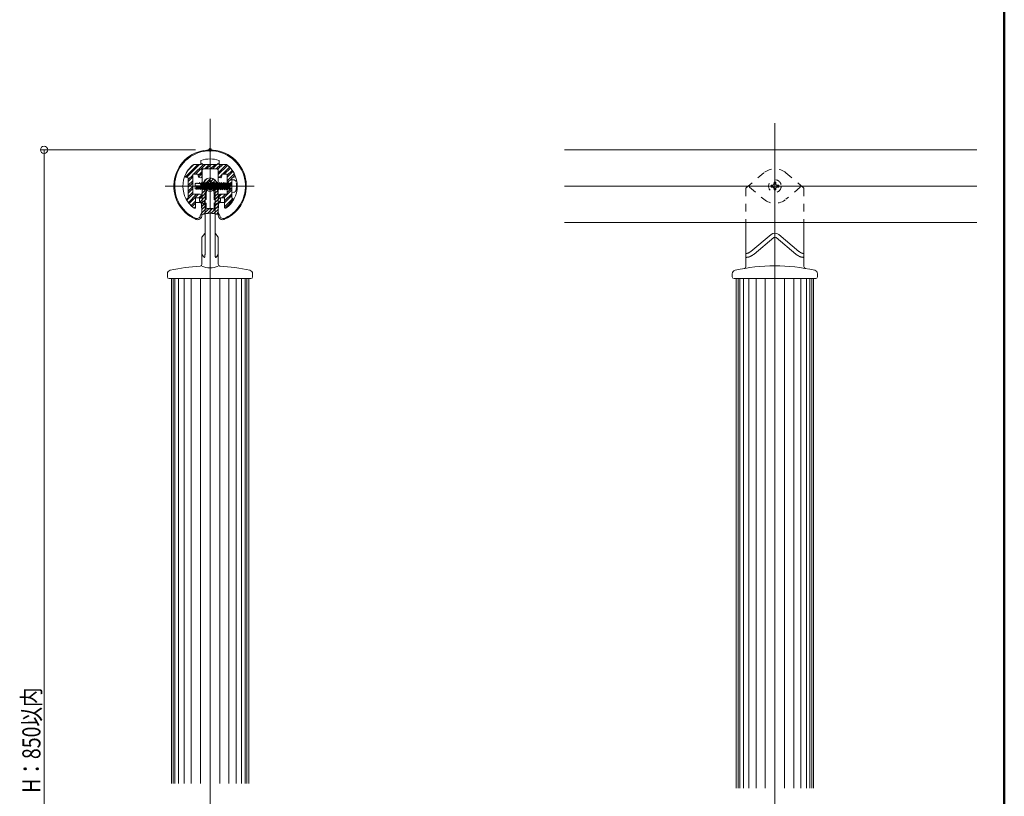
# Model space of a CAD drawing. Units: millimetres. Extents: x -1004 to 1012, y -692 to 693.
# Drawn here: x -612 to -69, y -235 to 193 of the extents above; entities that cross this region are included whole.
import ezdxf

# ---------------------------------------------------------------- set-up
doc = ezdxf.new("R2010")
doc.units = ezdxf.units.MM
doc.header["$LTSCALE"] = 5
doc.linetypes.add('JWW_DASHED1', pattern=[1.693333, 0.846667, -0.846667])
for name, color, linetype in [('1', 7, 'Continuous'), ('2', 7, 'Continuous'), ('A', 7, 'Continuous'), ('center', 7, 'Continuous'), ('CSLAYER1', 7, 'Continuous'), ('CYA_M', 7, 'Continuous'), ('CYA_SS', 7, 'Continuous'), ('PARTS5', 7, 'Continuous'), ('sunpou', 7, 'Continuous'), ('zumenwaku', 7, 'Continuous'), ('ﾌﾞﾗｹｯﾄ', 7, 'Continuous')]:
    doc.layers.add(name, color=color, linetype=linetype)
doc.styles.add('ＭＳ ゴシック', font='txt', dxfattribs={"height": 1})

# ---------------------------------------------------------------- blocks, each defined once
blk = doc.blocks.new('_ORIGIN_0-6_')
at = {"color": 1, "linetype": 'Continuous', "lineweight": 5}
blk.add_line((0, 0), (-1, 0), dxfattribs=at)
blk.add_circle((0, 0), 0.5, dxfattribs=at)

msp = doc.modelspace()

# ---------------------------------------------------------------- linework, layer by layer
at = {"color": 1, "linetype": 'Continuous', "lineweight": 9}
msp.add_line((-515.28, 121.27), (-600.85, 121.27), dxfattribs=at)
at = {"color": 1, "linetype": 'Continuous', "lineweight": 5}
msp.add_line((-598.85, 117.27), (-598.85, -534.73), dxfattribs=at)
at = {"layer": '1', "color": 3, "linetype": 'Continuous', "lineweight": 5}
for p, q in [((-311.82, 121.27), (-84.38, 121.27)), ((-511.68, 91.77), (-511.68, 110.17)), ((-507.28, 110.77), (-511.2, 110.67)), ((-507.28, 110.77), (-503.37, 110.67)), ((-502.88, 91.77), (-502.88, 110.17)), ((-502.88, 102.27), (-511.68, 102.27)), ((-511.68, 100.77), (-502.88, 100.77)), ((-510.03, 100.1), (-510.03, 64.07)), ((-504.53, 100.1), (-504.53, 64.07)), ((-311.82, 81.27), (-84.38, 81.27)), ((-211.72, 81.27), (-211.72, 56.83)), ((-179.72, 81.27), (-179.72, 56.83)), ((-511.78, 72.74), (-511.78, 58.12)), ((-511.58, 73.34), (-510.24, 75.11)), ((-504.33, 75.11), (-502.99, 73.34)), ((-502.78, 72.74), (-502.78, 58.12)), ((-208.97, 65.26), (-197.84, 74.6)), ((-207.22, 63.73), (-196.36, 72.84)), ((-184.22, 63.73), (-195.08, 72.84)), ((-182.47, 65.26), (-193.6, 74.6)), ((-209.07, 65.19), (-209.12, 65.15)), ((-209.02, 65.23), (-209.07, 65.19)), ((-208.97, 65.26), (-209.02, 65.23)), ((-182.47, 65.26), (-182.42, 65.23)), ((-182.42, 65.23), (-182.37, 65.19)), ((-182.37, 65.19), (-182.32, 65.15)), ((-511.72, 63.62), (-511.78, 63.73)), ((-511.66, 63.51), (-511.72, 63.62)), ((-511.6, 63.4), (-511.66, 63.51)), ((-511.53, 63.29), (-511.6, 63.4)), ((-511.47, 63.19), (-511.53, 63.29)), ((-511.41, 63.08), (-511.47, 63.19)), ((-511.35, 62.98), (-511.41, 63.08)), ((-511.29, 62.88), (-511.35, 62.98)), ((-511.23, 62.78), (-511.29, 62.88)), ((-511.17, 62.69), (-511.23, 62.78)), ((-511.11, 62.6), (-511.17, 62.69)), ((-511.06, 62.52), (-511.11, 62.6)), ((-511, 62.43), (-511.06, 62.52)), ((-510.95, 62.36), (-511, 62.43)), ((-510.89, 62.29), (-510.95, 62.36)), ((-510.84, 62.22), (-510.89, 62.29)), ((-510.79, 62.16), (-510.84, 62.22)), ((-510.74, 62.11), (-510.79, 62.16)), ((-510.69, 62.06), (-510.74, 62.11)), ((-510.65, 62.02), (-510.69, 62.06)), ((-510.6, 61.99), (-510.65, 62.02)), ((-510.56, 61.97), (-510.6, 61.99)), ((-510.52, 61.95), (-510.56, 61.97)), ((-510.48, 61.94), (-510.52, 61.95)), ((-510.45, 61.94), (-510.48, 61.94)), ((-510.41, 61.95), (-510.45, 61.94)), ((-510.38, 61.97), (-510.41, 61.95)), ((-510.35, 62), (-510.38, 61.97)), ((-510.32, 62.04), (-510.35, 62)), ((-510.29, 62.08), (-510.32, 62.04)), ((-510.27, 62.13), (-510.29, 62.08)), ((-510.25, 62.19), (-510.27, 62.13)), ((-510.23, 62.26), (-510.25, 62.19)), ((-510.21, 62.33), (-510.23, 62.26)), ((-510.19, 62.41), (-510.21, 62.33)), ((-510.17, 62.5), (-510.19, 62.41)), ((-510.16, 62.59), (-510.17, 62.5)), ((-510.14, 62.68), (-510.16, 62.59)), ((-510.13, 62.78), (-510.14, 62.68)), ((-510.12, 62.89), (-510.13, 62.78)), ((-510.11, 62.99), (-510.12, 62.89)), ((-510.1, 63.11), (-510.11, 62.99)), ((-510.09, 63.22), (-510.1, 63.11)), ((-510.08, 63.34), (-510.09, 63.22)), ((-510.07, 63.46), (-510.08, 63.34)), ((-510.06, 63.58), (-510.07, 63.46)), ((-510.05, 63.82), (-510.06, 63.7)), ((-510.06, 63.7), (-510.06, 63.58)), ((-510.04, 63.95), (-510.05, 63.82)), ((-510.03, 64.07), (-510.04, 63.95)), ((-504.53, 64.07), (-504.53, 63.95)), ((-504.53, 63.95), (-504.52, 63.82)), ((-504.52, 63.82), (-504.51, 63.7)), ((-504.51, 63.7), (-504.5, 63.58)), ((-504.5, 63.58), (-504.5, 63.46)), ((-504.5, 63.46), (-504.49, 63.34)), ((-504.49, 63.34), (-504.48, 63.22)), ((-504.48, 63.22), (-504.47, 63.11)), ((-504.47, 63.11), (-504.46, 62.99)), ((-504.46, 62.99), (-504.45, 62.89)), ((-504.45, 62.89), (-504.44, 62.78)), ((-504.44, 62.78), (-504.42, 62.68)), ((-504.42, 62.68), (-504.41, 62.59)), ((-504.41, 62.59), (-504.39, 62.5)), ((-504.39, 62.5), (-504.38, 62.41)), ((-504.38, 62.41), (-504.36, 62.33)), ((-504.36, 62.33), (-504.34, 62.26)), ((-504.34, 62.26), (-504.32, 62.19)), ((-504.32, 62.19), (-504.3, 62.13)), ((-504.3, 62.13), (-504.27, 62.08)), ((-504.27, 62.08), (-504.25, 62.04)), ((-504.25, 62.04), (-504.22, 62)), ((-504.22, 62), (-504.19, 61.97)), ((-504.19, 61.97), (-504.16, 61.95)), ((-504.16, 61.95), (-504.12, 61.94)), ((-504.12, 61.94), (-504.09, 61.94)), ((-504.09, 61.94), (-504.05, 61.95)), ((-504.05, 61.95), (-504.01, 61.97)), ((-504.01, 61.97), (-503.96, 61.99)), ((-503.96, 61.99), (-503.92, 62.02)), ((-503.92, 62.02), (-503.87, 62.06)), ((-503.87, 62.06), (-503.83, 62.11)), ((-503.83, 62.11), (-503.78, 62.16)), ((-503.78, 62.16), (-503.73, 62.22)), ((-503.73, 62.22), (-503.67, 62.29)), ((-503.67, 62.29), (-503.62, 62.36)), ((-503.62, 62.36), (-503.57, 62.43)), ((-503.57, 62.43), (-503.51, 62.52)), ((-503.51, 62.52), (-503.45, 62.6)), ((-503.45, 62.6), (-503.4, 62.69)), ((-503.4, 62.69), (-503.34, 62.78)), ((-503.34, 62.78), (-503.28, 62.88)), ((-503.28, 62.88), (-503.22, 62.98)), ((-503.22, 62.98), (-503.16, 63.08)), ((-503.16, 63.08), (-503.1, 63.19)), ((-503.1, 63.19), (-503.03, 63.29)), ((-503.03, 63.29), (-502.97, 63.4)), ((-502.97, 63.4), (-502.91, 63.51)), ((-502.91, 63.51), (-502.85, 63.62)), ((-502.85, 63.62), (-502.78, 63.73)), ((-502.78, 63.73), (-502.78, 63.73)), ((-211.66, 64.08), (-211.72, 64.07)), ((-211.72, 64.07), (-211.72, 64.07)), ((-211.62, 61.95), (-211.72, 61.95)), ((-211.6, 64.09), (-211.66, 64.08)), ((-211.52, 61.95), (-211.62, 61.95)), ((-211.54, 64.09), (-211.6, 64.09)), ((-211.48, 64.1), (-211.54, 64.09)), ((-211.43, 61.96), (-211.52, 61.95)), ((-211.42, 64.11), (-211.48, 64.1)), ((-211.33, 61.96), (-211.43, 61.96)), ((-211.36, 64.11), (-211.42, 64.11)), ((-211.29, 64.12), (-211.36, 64.11)), ((-211.23, 61.97), (-211.33, 61.96)), ((-211.23, 64.13), (-211.29, 64.12)), ((-211.17, 64.14), (-211.23, 64.13)), ((-211.13, 61.98), (-211.23, 61.97)), ((-211.11, 64.15), (-211.17, 64.14)), ((-211.03, 61.98), (-211.13, 61.98)), ((-211.05, 64.16), (-211.11, 64.15)), ((-211, 64.17), (-211.05, 64.16)), ((-210.94, 61.99), (-211.03, 61.98)), ((-210.94, 64.18), (-211, 64.17)), ((-210.88, 64.2), (-210.94, 64.18)), ((-210.84, 62), (-210.94, 61.99)), ((-210.82, 64.21), (-210.88, 64.2)), ((-210.75, 62.02), (-210.84, 62)), ((-210.76, 64.23), (-210.82, 64.21)), ((-210.7, 64.24), (-210.76, 64.23)), ((-210.65, 62.03), (-210.75, 62.02)), ((-210.65, 64.26), (-210.7, 64.24)), ((-210.59, 64.28), (-210.65, 64.26)), ((-210.55, 62.05), (-210.65, 62.03)), ((-210.53, 64.3), (-210.59, 64.28)), ((-210.46, 62.07), (-210.55, 62.05)), ((-210.48, 64.32), (-210.53, 64.3)), ((-210.42, 64.35), (-210.48, 64.32)), ((-210.37, 62.09), (-210.46, 62.07)), ((-210.37, 64.37), (-210.42, 64.35)), ((-210.31, 64.39), (-210.37, 64.37)), ((-210.27, 62.11), (-210.37, 62.09)), ((-210.26, 64.42), (-210.31, 64.39)), ((-210.18, 62.14), (-210.27, 62.11)), ((-210.2, 64.45), (-210.26, 64.42)), ((-210.15, 64.47), (-210.2, 64.45)), ((-210.09, 62.17), (-210.18, 62.14)), ((-210.1, 64.5), (-210.15, 64.47)), ((-210.04, 64.53), (-210.1, 64.5)), ((-210, 62.2), (-210.09, 62.17)), ((-209.99, 64.56), (-210.04, 64.53)), ((-209.9, 62.23), (-210, 62.2)), ((-209.94, 64.59), (-209.99, 64.56)), ((-209.89, 64.62), (-209.94, 64.59)), ((-209.81, 62.26), (-209.9, 62.23)), ((-209.83, 64.65), (-209.89, 64.62)), ((-209.78, 64.69), (-209.83, 64.65)), ((-209.72, 62.29), (-209.81, 62.26)), ((-209.73, 64.72), (-209.78, 64.69)), ((-209.68, 64.75), (-209.73, 64.72)), ((-209.63, 62.33), (-209.72, 62.29)), ((-209.63, 64.79), (-209.68, 64.75)), ((-209.58, 64.82), (-209.63, 64.79)), ((-209.54, 62.36), (-209.63, 62.33)), ((-209.53, 64.86), (-209.58, 64.82)), ((-209.45, 62.4), (-209.54, 62.36)), ((-209.48, 64.89), (-209.53, 64.86)), ((-209.42, 64.93), (-209.48, 64.89)), ((-209.37, 62.44), (-209.45, 62.4)), ((-209.37, 64.97), (-209.42, 64.93)), ((-209.32, 65), (-209.37, 64.97)), ((-209.28, 62.48), (-209.37, 62.44)), ((-209.27, 65.04), (-209.32, 65)), ((-209.19, 62.52), (-209.28, 62.48)), ((-209.22, 65.08), (-209.27, 65.04)), ((-209.17, 65.11), (-209.22, 65.08)), ((-209.1, 62.57), (-209.19, 62.52)), ((-209.12, 65.15), (-209.17, 65.11)), ((-209.01, 62.61), (-209.1, 62.57)), ((-208.93, 62.66), (-209.01, 62.61)), ((-208.84, 62.71), (-208.93, 62.66)), ((-208.75, 62.75), (-208.84, 62.71)), ((-208.67, 62.8), (-208.75, 62.75)), ((-208.58, 62.85), (-208.67, 62.8)), ((-208.49, 62.9), (-208.58, 62.85)), ((-208.41, 62.95), (-208.49, 62.9)), ((-208.32, 63.01), (-208.41, 62.95)), ((-208.24, 63.06), (-208.32, 63.01)), ((-208.15, 63.11), (-208.24, 63.06)), ((-208.07, 63.17), (-208.15, 63.11)), ((-207.98, 63.22), (-208.07, 63.17)), ((-207.9, 63.28), (-207.98, 63.22)), ((-207.81, 63.33), (-207.9, 63.28)), ((-207.73, 63.39), (-207.81, 63.33)), ((-207.64, 63.45), (-207.73, 63.39)), ((-207.56, 63.5), (-207.64, 63.45)), ((-207.47, 63.56), (-207.56, 63.5)), ((-207.39, 63.62), (-207.47, 63.56)), ((-207.31, 63.67), (-207.39, 63.62)), ((-207.22, 63.73), (-207.31, 63.67)), ((-184.22, 63.73), (-184.14, 63.67)), ((-184.14, 63.67), (-184.05, 63.62)), ((-184.05, 63.62), (-183.97, 63.56)), ((-183.97, 63.56), (-183.88, 63.5)), ((-183.88, 63.5), (-183.8, 63.45)), ((-183.8, 63.45), (-183.72, 63.39)), ((-183.72, 63.39), (-183.63, 63.33)), ((-183.63, 63.33), (-183.55, 63.28)), ((-183.55, 63.28), (-183.46, 63.22)), ((-183.46, 63.22), (-183.38, 63.17)), ((-183.38, 63.17), (-183.29, 63.11)), ((-183.29, 63.11), (-183.21, 63.06)), ((-183.21, 63.06), (-183.12, 63.01)), ((-183.12, 63.01), (-183.04, 62.95)), ((-183.04, 62.95), (-182.95, 62.9)), ((-182.95, 62.9), (-182.86, 62.85)), ((-182.86, 62.85), (-182.78, 62.8)), ((-182.78, 62.8), (-182.69, 62.75)), ((-182.69, 62.75), (-182.61, 62.71)), ((-182.61, 62.71), (-182.52, 62.66)), ((-182.52, 62.66), (-182.43, 62.61)), ((-182.43, 62.61), (-182.34, 62.57)), ((-182.34, 62.57), (-182.26, 62.52)), ((-182.32, 65.15), (-182.27, 65.11)), ((-182.27, 65.11), (-182.22, 65.08)), ((-182.26, 62.52), (-182.17, 62.48)), ((-182.22, 65.08), (-182.17, 65.04)), ((-182.17, 65.04), (-182.12, 65)), ((-182.17, 62.48), (-182.08, 62.44)), ((-182.12, 65), (-182.07, 64.97)), ((-182.08, 62.44), (-181.99, 62.4)), ((-182.07, 64.97), (-182.02, 64.93)), ((-182.02, 64.93), (-181.97, 64.89)), ((-181.99, 62.4), (-181.9, 62.36)), ((-181.97, 64.89), (-181.92, 64.86)), ((-181.92, 64.86), (-181.87, 64.82)), ((-181.9, 62.36), (-181.81, 62.33)), ((-181.87, 64.82), (-181.82, 64.79)), ((-181.82, 64.79), (-181.76, 64.75)), ((-181.81, 62.33), (-181.72, 62.29)), ((-181.76, 64.75), (-181.71, 64.72)), ((-181.72, 62.29), (-181.63, 62.26)), ((-181.71, 64.72), (-181.66, 64.69)), ((-181.66, 64.69), (-181.61, 64.65)), ((-181.63, 62.26), (-181.54, 62.23)), ((-181.61, 64.65), (-181.56, 64.62)), ((-181.56, 64.62), (-181.5, 64.59)), ((-181.54, 62.23), (-181.45, 62.2)), ((-181.5, 64.59), (-181.45, 64.56)), ((-181.45, 64.56), (-181.4, 64.53)), ((-181.45, 62.2), (-181.36, 62.17)), ((-181.4, 64.53), (-181.35, 64.5)), ((-181.36, 62.17), (-181.26, 62.14)), ((-181.35, 64.5), (-181.29, 64.47)), ((-181.29, 64.47), (-181.24, 64.45)), ((-181.26, 62.14), (-181.17, 62.11)), ((-181.24, 64.45), (-181.19, 64.42)), ((-181.19, 64.42), (-181.13, 64.39)), ((-181.17, 62.11), (-181.08, 62.09)), ((-181.13, 64.39), (-181.08, 64.37)), ((-181.08, 64.37), (-181.02, 64.35)), ((-181.08, 62.09), (-180.98, 62.07)), ((-181.02, 64.35), (-180.97, 64.32)), ((-180.98, 62.07), (-180.89, 62.05)), ((-180.97, 64.32), (-180.91, 64.3)), ((-180.91, 64.3), (-180.85, 64.28)), ((-180.89, 62.05), (-180.79, 62.03)), ((-180.85, 64.28), (-180.8, 64.26)), ((-180.8, 64.26), (-180.74, 64.24)), ((-180.79, 62.03), (-180.7, 62.02)), ((-180.74, 64.24), (-180.68, 64.23)), ((-180.7, 62.02), (-180.6, 62)), ((-180.68, 64.23), (-180.62, 64.21)), ((-180.62, 64.21), (-180.57, 64.2)), ((-180.6, 62), (-180.51, 61.99)), ((-180.57, 64.2), (-180.51, 64.18)), ((-180.51, 64.18), (-180.45, 64.17)), ((-180.51, 61.99), (-180.41, 61.98)), ((-180.45, 64.17), (-180.39, 64.16)), ((-180.41, 61.98), (-180.31, 61.98)), ((-180.39, 64.16), (-180.33, 64.15)), ((-180.33, 64.15), (-180.27, 64.14)), ((-180.31, 61.98), (-180.21, 61.97)), ((-180.27, 64.14), (-180.21, 64.13)), ((-180.21, 64.13), (-180.15, 64.12)), ((-180.21, 61.97), (-180.12, 61.96)), ((-180.15, 64.12), (-180.09, 64.11)), ((-180.12, 61.96), (-180.02, 61.96)), ((-180.09, 64.11), (-180.03, 64.11)), ((-180.03, 64.11), (-179.97, 64.1)), ((-180.02, 61.96), (-179.92, 61.95)), ((-179.97, 64.1), (-179.91, 64.09)), ((-179.92, 61.95), (-179.82, 61.95)), ((-179.91, 64.09), (-179.84, 64.09)), ((-179.84, 64.09), (-179.78, 64.08)), ((-179.82, 61.95), (-179.72, 61.95)), ((-179.78, 64.08), (-179.72, 64.07)), ((-530.78, 51.27), (-530.78, 52.89)), ((-529.78, 50.27), (-484.78, 50.27)), ((-528.63, 50.27), (-528.63, -228.42)), ((-485.93, 50.27), (-485.93, -228.42)), ((-483.78, 51.27), (-483.78, 52.89)), ((-219.22, 51.27), (-219.22, 52.89)), ((-219.22, 51.27), (-219.22, 52.89)), ((-218.22, 50.27), (-173.22, 50.27)), ((-217.07, 50.27), (-217.07, -230.92)), ((-174.37, 50.27), (-174.37, -230.92)), ((-172.22, 51.27), (-172.22, 52.89)), ((-172.22, 51.27), (-172.22, 52.89))]:
    msp.add_line(p, q, dxfattribs=at)
at = {"layer": '1', "color": 4, "linetype": 'Continuous', "lineweight": 5}
for p, q in [((-512.65, 84.82), (-511.78, 86.84)), ((-501.92, 84.82), (-502.78, 86.84))]:
    msp.add_line(p, q, dxfattribs=at)
for centre, radius, start, end in [((-507.28, 101.27), 19.5, 295.2423, 245.4332), ((-514.58, 85.36), 2, 240.4933, 344.5605), ((-499.99, 85.36), 2, 195.4395, 299.5067)]:
    msp.add_arc(centre, radius, start, end, dxfattribs=at)
at = {"layer": '1', "color": 3, "linetype": 'Continuous', "lineweight": 5}
for centre, radius, start, end in [((-511.18, 110.17), 0.5, 91.5329, 180), ((-503.38, 110.17), 0.5, 360, 88.5248), ((-507.28, 101.5), 3.09, 207.0514, 332.9486), ((-511.53, 90.27), 1.5, 0, 90), ((-503.03, 90.27), 1.5, 90, 180), ((-510.78, 72.74), 1, 142.7336, 180), ((-511.03, 75.71), 1, 322.7336, 0), ((-503.53, 75.71), 1, 180, 217.2664), ((-503.78, 72.74), 1, 360, 37.2664), ((-195.72, 72.07), 3.3, 50, 130), ((-195.72, 72.07), 1, 50, 130), ((-528.78, 52.89), 2, 102.6731, 180), ((-507.28, -42.73), 100, 93.1216, 102.6731), ((-512.78, 58.12), 1, 273.1216, 360), ((-507.28, 66.81), 10.65, 244.9949, 295.0051), ((-501.78, 58.12), 1, 180, 266.8784), ((-507.28, -42.73), 100, 77.3269, 86.8784), ((-485.78, 52.89), 2, 360, 77.3269), ((-217.22, 52.89), 2, 102.6731, 180), ((-217.22, 52.89), 2, 102.6731, 180), ((-195.72, -42.73), 100, 77.3269, 102.6731), ((-212.72, 56.83), 1, 279.69, 0), ((-178.72, 56.83), 1, 180, 260.31), ((-174.22, 52.89), 2, 360, 77.3269), ((-174.22, 52.89), 2, 360, 77.3269), ((-529.78, 51.27), 1, 180, 270), ((-484.78, 51.27), 1, 270, 0), ((-218.22, 51.27), 1, 180, 270), ((-173.22, 51.27), 1, 270, 0)]:
    msp.add_arc(centre, radius, start, end, dxfattribs=at)
at = {"layer": '2', "color": 4, "linetype": 'Continuous', "lineweight": 5}
for p, q in [((-527.63, 50.27), (-527.63, -228.42)), ((-526.63, 50.27), (-526.63, -228.42)), ((-524.63, 50.27), (-524.63, -228.42)), ((-521.63, 50.27), (-521.63, -228.42)), ((-517.63, 50.27), (-517.63, -228.42)), ((-512.63, 50.27), (-512.63, -228.42)), ((-501.93, 50.27), (-501.93, -228.42)), ((-496.93, 50.27), (-496.93, -228.42)), ((-492.93, 50.27), (-492.93, -228.42)), ((-489.93, 50.27), (-489.93, -228.42)), ((-487.93, 50.27), (-487.93, -228.42)), ((-486.93, 50.27), (-486.93, -228.42)), ((-216.07, 50.27), (-216.07, -230.92)), ((-215.07, 50.27), (-215.07, -230.92)), ((-213.07, 50.27), (-213.07, -230.92)), ((-210.07, 50.27), (-210.07, -230.92)), ((-206.07, 50.27), (-206.07, -230.92)), ((-201.07, 50.27), (-201.07, -230.92)), ((-190.37, 50.27), (-190.37, -230.92)), ((-185.37, 50.27), (-185.37, -230.92)), ((-181.37, 50.27), (-181.37, -230.92)), ((-178.37, 50.27), (-178.37, -230.92)), ((-176.37, 50.27), (-176.37, -230.92)), ((-175.37, 50.27), (-175.37, -230.92))]:
    msp.add_line(p, q, dxfattribs=at)
at = {"layer": 'A', "color": 2, "linetype": 'Continuous', "lineweight": 5}
for p, q in [((-512.28, 113.27), (-512.28, 115.42)), ((-502.28, 113.27), (-502.28, 115.42)), ((-516.28, 113.27), (-512.28, 113.27)), ((-502.28, 113.27), (-498.28, 113.27)), ((-515.28, 92.27), (-511.78, 92.27)), ((-515.28, 92.27), (-515.28, 89.53)), ((-511.78, 85.23), (-511.78, 92.27)), ((-502.78, 85.23), (-502.78, 92.27)), ((-499.28, 92.27), (-502.78, 92.27)), ((-499.28, 92.27), (-499.28, 89.53))]:
    msp.add_line(p, q, dxfattribs=at)
for centre, radius, start, end in [((-507.28, 101.27), 20, 293.5782, 246.4218), ((-507.28, 101.27), 15, 70.5288, 109.4712), ((-507.28, 101.27), 15, 126.8699, 234.1117), ((-507.28, 101.27), 15, 305.8883, 53.1301), ((-515.78, 89.53), 0.5, 234.1117, 0), ((-498.78, 89.53), 0.5, 180, 305.8883), ((-514.28, 85.23), 2.5, 246.4218, 0), ((-500.28, 85.23), 2.5, 180, 293.5782)]:
    msp.add_arc(centre, radius, start, end, dxfattribs=at)
at = {"layer": 'center', "color": 5, "linetype": 'Continuous', "lineweight": 13}
for p, q in [((-507.28, 138.46), (-507.28, -608.73)), ((-311.82, 101.27), (-84.38, 101.27))]:
    msp.add_line(p, q, dxfattribs=at)
at = {"layer": 'center', "color": 5, "linetype": 'Continuous', "lineweight": 9}
msp.add_line((-195.72, 135.96), (-195.72, -635.6), dxfattribs=at)
at = {"layer": 'CSLAYER1', "color": 5, "linetype": 'Continuous', "lineweight": 5}
for p, q in [((-507.28, 77.38), (-507.28, 126.41)), ((-532.03, 101.27), (-482.88, 101.27))]:
    msp.add_line(p, q, dxfattribs=at)
at = {"layer": 'CYA_M', "color": 4, "linetype": 'Continuous', "lineweight": 5}
for p, q in [((-516.28, 113.27), (-512.28, 113.27)), ((-512.28, 113.27), (-511.78, 113.77)), ((-511.28, 113.27), (-511.78, 113.77)), ((-511.78, 110.77), (-502.78, 110.77)), ((-511.78, 106.77), (-511.78, 110.77)), ((-511.28, 113.27), (-503.28, 113.27)), ((-503.28, 113.27), (-502.78, 113.77)), ((-502.28, 113.27), (-502.78, 113.77)), ((-502.78, 106.77), (-502.78, 110.77)), ((-502.28, 113.27), (-498.28, 113.27)), ((-519.28, 105.77), (-521.4, 106.34)), ((-519.28, 94.77), (-519.28, 105.77)), ((-513.78, 107.77), (-516.78, 107.77)), ((-516.78, 96.77), (-516.78, 107.77)), ((-513.78, 107.77), (-513.78, 106.77)), ((-500.78, 107.77), (-500.78, 106.77)), ((-500.78, 107.77), (-497.78, 107.77)), ((-497.78, 96.77), (-497.78, 107.77)), ((-495.28, 105.77), (-493.17, 106.34)), ((-495.28, 94.77), (-495.28, 105.77)), ((-519.28, 94.77), (-520.28, 93.78)), ((-512.78, 96.77), (-516.78, 96.77)), ((-515.28, 94.77), (-512.78, 94.77)), ((-515.28, 89.53), (-515.28, 94.77)), ((-501.78, 96.77), (-497.78, 96.77)), ((-499.28, 94.77), (-501.78, 94.77)), ((-499.28, 89.53), (-499.28, 94.77)), ((-495.28, 94.77), (-494.29, 93.78))]:
    msp.add_line(p, q, dxfattribs=at)
for centre, radius, start, end in [((-507.28, 101.27), 15, 126.8699, 160.2549), ((-507.28, 101.27), 15, 19.7451, 53.1301), ((-512.78, 106.77), 1, 180, 270), ((-512.78, 106.77), 1, 270, 0), ((-501.78, 106.77), 1, 180, 270), ((-501.78, 106.77), 1, 270, 0), ((-507.28, 101.27), 15, 209.9731, 234.1117), ((-512.78, 95.77), 1, 0, 90), ((-512.78, 95.77), 1, 270, 0), ((-501.78, 95.77), 1, 90, 180), ((-501.78, 95.77), 1, 180, 270), ((-507.28, 101.27), 15, 305.8883, 330.0269), ((-515.78, 89.53), 0.5, 234.1117, 0), ((-498.78, 89.53), 0.5, 180, 305.8883)]:
    msp.add_arc(centre, radius, start, end, dxfattribs=at)
at = {"layer": 'CYA_SS', "color": 4, "linetype": 'Continuous', "lineweight": 5}
for p, q in [((-521.1, 106.26), (-514.08, 113.27)), ((-520.26, 106.04), (-513.02, 113.27)), ((-519.18, 110.3), (-516.2, 113.27)), ((-516.4, 107.77), (-510.9, 113.27)), ((-512.28, 113.27), (-516.28, 113.27)), ((-515.34, 107.77), (-509.84, 113.27)), ((-513.78, 107.21), (-511.78, 109.21)), ((-511.78, 113.77), (-512.28, 113.27)), ((-511.28, 113.27), (-511.78, 113.77)), ((-511.78, 106.77), (-511.78, 110.77)), ((-511.78, 110.77), (-502.78, 110.77)), ((-503.28, 113.27), (-511.28, 113.27)), ((-510.22, 110.77), (-507.72, 113.27)), ((-509.16, 110.77), (-506.66, 113.27)), ((-507.03, 110.77), (-504.53, 113.27)), ((-505.97, 110.77), (-503.47, 113.27)), ((-503.85, 110.77), (-501.35, 113.27)), ((-502.78, 113.77), (-503.28, 113.27)), ((-502.79, 110.77), (-500.29, 113.27)), ((-502.28, 113.27), (-502.78, 113.77)), ((-502.78, 108.66), (-498.22, 113.22)), ((-502.78, 107.6), (-497.67, 112.71)), ((-502.78, 110.77), (-502.78, 106.77)), ((-498.28, 113.27), (-502.28, 113.27)), ((-500.49, 107.77), (-496.56, 111.7)), ((-499.43, 107.77), (-496.03, 111.17)), ((-497.78, 107.3), (-495.13, 109.95)), ((-497.78, 106.24), (-494.68, 109.34)), ((-521.4, 106.34), (-519.28, 105.77)), ((-519.28, 104.89), (-516.78, 107.39)), ((-519.28, 103.83), (-516.78, 106.33)), ((-519.28, 105.77), (-519.28, 94.77)), ((-519.28, 101.71), (-516.78, 104.21)), ((-516.78, 96.77), (-516.78, 107.77)), ((-516.78, 107.77), (-513.78, 107.77)), ((-513.78, 107.77), (-513.78, 106.77)), ((-513.65, 106.28), (-511.78, 108.15)), ((-502.33, 105.94), (-500.78, 107.48)), ((-501.3, 105.9), (-500.91, 106.29)), ((-500.78, 106.77), (-500.78, 107.77)), ((-500.78, 107.77), (-497.78, 107.77)), ((-497.78, 104.12), (-493.93, 107.97)), ((-497.78, 107.77), (-497.78, 96.77)), ((-497.78, 103.05), (-495.28, 105.55)), ((-497.78, 100.93), (-495.28, 103.43)), ((-495.28, 105.77), (-493.17, 106.34)), ((-495.28, 94.77), (-495.28, 105.77)), ((-494.98, 105.85), (-493.59, 107.25)), ((-519.28, 100.65), (-516.78, 103.15)), ((-519.28, 98.53), (-516.78, 101.03)), ((-519.28, 97.46), (-516.78, 99.96)), ((-519.28, 95.34), (-516.78, 97.84)), ((-499.7, 94.77), (-495.28, 99.19)), ((-497.78, 99.87), (-495.28, 102.37)), ((-497.78, 97.75), (-495.28, 100.25)), ((-519.28, 94.77), (-520.28, 93.78)), ((-520.08, 93.49), (-516.78, 96.78)), ((-519.23, 92.22), (-514.67, 96.77)), ((-518.74, 91.64), (-513.61, 96.77)), ((-517.74, 90.52), (-515.28, 92.98)), ((-512.78, 96.77), (-516.78, 96.77)), ((-515.28, 89.53), (-515.28, 94.77)), ((-515.28, 94.77), (-512.78, 94.77)), ((-513.49, 94.77), (-511.95, 96.32)), ((-512.3, 94.9), (-511.91, 95.29)), ((-502.77, 95.95), (-501.96, 96.76)), ((-502.54, 95.12), (-500.88, 96.77)), ((-497.78, 96.77), (-501.78, 96.77)), ((-501.78, 94.77), (-499.28, 94.77)), ((-500.76, 94.77), (-498.76, 96.77)), ((-499.28, 93.07), (-495.28, 97.07)), ((-499.28, 92.01), (-495.28, 96.01)), ((-499.28, 94.77), (-499.28, 89.53)), ((-499.28, 89.89), (-494.84, 94.33)), ((-499.02, 89.09), (-494.31, 93.8)), ((-494.29, 93.78), (-495.28, 94.77)), ((-517.17, 90.03), (-515.28, 91.92)), ((-516, 89.08), (-515.28, 89.8))]:
    msp.add_line(p, q, dxfattribs=at)
for centre, radius, start, end in [((-507.28, 101.27), 15, 126.8699, 160.2549), ((-507.28, 101.27), 15, 19.7451, 53.1301), ((-512.78, 106.77), 1, 180, 270), ((-512.78, 106.77), 1, 270, 0), ((-501.78, 106.77), 1, 180, 270), ((-501.78, 106.77), 1, 270, 0), ((-507.28, 101.27), 15, 209.9731, 234.1117), ((-512.78, 95.77), 1, 0, 90), ((-512.78, 95.77), 1, 270, 0), ((-501.78, 95.77), 1, 90, 180), ((-501.78, 95.77), 1, 180, 270), ((-507.28, 101.27), 15, 305.8883, 330.0269), ((-515.78, 89.53), 0.5, 234.1117, 0), ((-498.78, 89.53), 0.5, 180, 305.8883)]:
    msp.add_arc(centre, radius, start, end, dxfattribs=at)
at = {"layer": 'DEFPOINTS', "color": 7, "linetype": 'Continuous', "lineweight": 5, "const_width": 1}
msp.add_lwpolyline([(-506.78, 121.27, 0.414214), (-507.28, 121.77, 0.414214), (-507.78, 121.27, 0.414214), (-507.28, 120.77, 0.414214)], format="xyb", close=True, dxfattribs=at)
at = {"layer": 'PARTS5', "color": 4, "linetype": 'JWW_DASHED1', "lineweight": 9}
for p, q in [((-512.98, 103.22), (-513.24, 102.77)), ((-512.98, 103.22), (-512.72, 102.77)), ((-511.98, 103.27), (-512.27, 102.77)), ((-511.98, 103.27), (-511.7, 102.77)), ((-511.98, 103.27), (-511.48, 99.27)), ((-510.98, 103.27), (-511.27, 102.77)), ((-510.98, 103.27), (-510.7, 102.77)), ((-510.98, 103.27), (-510.48, 99.27)), ((-509.98, 103.27), (-510.27, 102.77)), ((-509.98, 103.27), (-509.7, 102.77)), ((-509.98, 103.27), (-509.48, 99.27)), ((-508.98, 103.27), (-509.27, 102.77)), ((-508.98, 103.27), (-508.7, 102.77)), ((-508.98, 103.27), (-508.48, 99.27)), ((-507.98, 103.27), (-508.27, 102.77)), ((-507.98, 103.27), (-507.7, 102.77)), ((-507.98, 103.27), (-507.48, 99.27)), ((-506.98, 103.27), (-507.27, 102.77)), ((-506.98, 103.27), (-506.7, 102.77)), ((-506.98, 103.27), (-506.48, 99.27)), ((-505.98, 103.27), (-506.27, 102.77)), ((-505.98, 103.27), (-505.7, 102.77)), ((-505.98, 103.27), (-505.48, 99.27)), ((-504.98, 103.27), (-505.27, 102.77)), ((-504.98, 103.27), (-504.7, 102.77)), ((-504.98, 103.27), (-504.48, 99.27)), ((-503.98, 103.27), (-504.27, 102.77)), ((-503.98, 103.27), (-503.7, 102.77)), ((-503.98, 103.27), (-503.48, 99.27)), ((-502.98, 103.27), (-503.27, 102.77)), ((-502.98, 103.27), (-502.7, 102.77)), ((-502.98, 103.27), (-502.48, 99.27)), ((-501.98, 103.27), (-502.27, 102.77)), ((-501.98, 103.27), (-501.7, 102.77)), ((-501.98, 103.27), (-501.48, 99.27)), ((-500.98, 103.27), (-501.27, 102.77)), ((-500.98, 103.27), (-500.7, 102.77)), ((-500.98, 103.27), (-500.48, 99.27)), ((-499.98, 103.27), (-500.27, 102.77)), ((-499.98, 103.27), (-499.7, 102.77)), ((-499.98, 103.27), (-499.48, 99.27)), ((-498.98, 103.27), (-499.27, 102.77)), ((-498.98, 103.27), (-498.7, 102.77)), ((-498.98, 103.27), (-498.48, 99.27)), ((-497.98, 103.27), (-498.27, 102.77)), ((-497.98, 103.27), (-497.7, 102.77)), ((-497.98, 103.27), (-497.48, 99.27)), ((-496.98, 103.27), (-497.27, 102.77)), ((-496.98, 103.27), (-496.7, 102.77)), ((-496.98, 103.27), (-496.48, 99.27)), ((-495.98, 103.27), (-496.27, 102.77)), ((-495.98, 103.27), (-495.7, 102.77)), ((-495.98, 103.27), (-495.73, 101.27)), ((-494.16, 104.68), (-495.28, 104.77)), ((-495.28, 104.77), (-495.28, 97.77)), ((-515.19, 102.77), (-515.53, 102.77)), ((-515.53, 102.77), (-515.53, 99.77)), ((-515.53, 101.45), (-512.3, 101.45)), ((-514.69, 99.77), (-515.53, 99.77)), ((-514.98, 103.12), (-515.19, 102.77)), ((-514.98, 103.12), (-514.78, 102.77)), ((-514.22, 102.77), (-514.78, 102.77)), ((-514.74, 101.45), (-514.48, 99.42)), ((-514.48, 99.42), (-514.69, 99.77)), ((-514.48, 99.42), (-514.28, 99.77)), ((-513.72, 99.77), (-514.28, 99.77)), ((-513.98, 103.17), (-514.22, 102.77)), ((-513.98, 103.17), (-513.75, 102.77)), ((-513.24, 102.77), (-513.75, 102.77)), ((-513.74, 101.45), (-513.48, 99.37)), ((-513.48, 99.37), (-513.72, 99.77)), ((-513.48, 99.37), (-513.25, 99.77)), ((-512.74, 99.77), (-513.25, 99.77)), ((-512.75, 101.45), (-512.48, 99.32)), ((-512.48, 99.32), (-512.74, 99.77)), ((-512.27, 102.77), (-512.72, 102.77)), ((-512.48, 99.32), (-512.22, 99.77)), ((-511.77, 99.77), (-512.22, 99.77)), ((-511.48, 99.27), (-511.77, 99.77)), ((-511.27, 102.77), (-511.7, 102.77)), ((-511.48, 99.27), (-511.2, 99.77)), ((-510.77, 99.77), (-511.2, 99.77)), ((-510.48, 99.27), (-510.77, 99.77)), ((-510.27, 102.77), (-510.7, 102.77)), ((-510.48, 99.27), (-510.2, 99.77)), ((-509.77, 99.77), (-510.2, 99.77)), ((-509.48, 99.27), (-509.77, 99.77)), ((-509.27, 102.77), (-509.7, 102.77)), ((-509.48, 99.27), (-509.2, 99.77)), ((-508.77, 99.77), (-509.2, 99.77)), ((-508.48, 99.27), (-508.77, 99.77)), ((-508.27, 102.77), (-508.7, 102.77)), ((-508.48, 99.27), (-508.2, 99.77)), ((-507.77, 99.77), (-508.2, 99.77)), ((-507.48, 99.27), (-507.77, 99.77)), ((-507.27, 102.77), (-507.7, 102.77)), ((-507.48, 99.27), (-507.2, 99.77)), ((-506.77, 99.77), (-507.2, 99.77)), ((-506.48, 99.27), (-506.77, 99.77)), ((-506.27, 102.77), (-506.7, 102.77)), ((-506.27, 102.77), (-506.7, 102.77)), ((-506.48, 99.27), (-506.2, 99.77)), ((-505.77, 99.77), (-506.2, 99.77)), ((-505.48, 99.27), (-505.77, 99.77)), ((-505.27, 102.77), (-505.7, 102.77)), ((-505.48, 99.27), (-505.2, 99.77)), ((-504.77, 99.77), (-505.2, 99.77)), ((-504.48, 99.27), (-504.77, 99.77)), ((-504.27, 102.77), (-504.7, 102.77)), ((-504.48, 99.27), (-504.2, 99.77)), ((-503.77, 99.77), (-504.2, 99.77)), ((-503.48, 99.27), (-503.77, 99.77)), ((-503.27, 102.77), (-503.7, 102.77)), ((-503.48, 99.27), (-503.2, 99.77)), ((-502.77, 99.77), (-503.2, 99.77)), ((-502.48, 99.27), (-502.77, 99.77)), ((-502.27, 102.77), (-502.7, 102.77)), ((-502.48, 99.27), (-502.2, 99.77)), ((-501.77, 99.77), (-502.2, 99.77)), ((-501.48, 99.27), (-501.77, 99.77)), ((-501.27, 102.77), (-501.7, 102.77)), ((-501.48, 99.27), (-501.2, 99.77)), ((-500.77, 99.77), (-501.2, 99.77)), ((-500.48, 99.27), (-500.77, 99.77)), ((-500.27, 102.77), (-500.7, 102.77)), ((-500.48, 99.27), (-500.2, 99.77)), ((-499.77, 99.77), (-500.2, 99.77)), ((-499.48, 99.27), (-499.77, 99.77)), ((-499.27, 102.77), (-499.7, 102.77)), ((-499.48, 99.27), (-499.2, 99.77)), ((-498.77, 99.77), (-499.2, 99.77)), ((-498.48, 99.27), (-498.77, 99.77)), ((-498.27, 102.77), (-498.7, 102.77)), ((-498.48, 99.27), (-498.2, 99.77)), ((-497.77, 99.77), (-498.2, 99.77)), ((-497.48, 99.27), (-497.77, 99.77)), ((-497.27, 102.77), (-497.7, 102.77)), ((-497.48, 99.27), (-497.2, 99.77)), ((-496.77, 99.77), (-497.2, 99.77)), ((-496.48, 99.27), (-496.77, 99.77)), ((-496.27, 102.77), (-496.7, 102.77)), ((-496.48, 99.27), (-496.2, 99.77)), ((-495.77, 99.77), (-496.2, 99.77)), ((-495.28, 99.77), (-495.97, 99.77)), ((-495.28, 102.77), (-495.7, 102.77)), ((-495.28, 102.77), (-495.28, 99.77)), ((-494.16, 97.87), (-495.28, 97.77))]:
    msp.add_line(p, q, dxfattribs=at)
for centre, radius, start, end in [((-494.28, 103.38), 1.3, 15.8809, 85), ((-501.68, 101.27), 9, 344.1191, 15.8809), ((-526.51, 99.35), 11.83, 2.0763, 10.2574), ((-526.1, 99.35), 11.83, 2.0763, 10.2574), ((-525.54, 99.35), 11.83, 2.0763, 10.2574), ((-525.07, 99.35), 11.83, 2.0763, 10.2574), ((-524.57, 99.35), 11.83, 2.0763, 10.2574), ((-515.22, 101.23), 2.93, 4.2884, 31.7101), ((-524.05, 99.35), 11.83, 2.0763, 10.2574), ((-523.59, 99.35), 11.83, 2.0763, 16.8484), ((-523.02, 99.35), 11.83, 2.0763, 16.8484), ((-522.59, 99.35), 11.83, 2.0763, 16.8484), ((-522.02, 99.35), 11.83, 2.0763, 16.8484), ((-521.59, 99.35), 11.83, 2.0763, 16.8484), ((-521.02, 99.35), 11.83, 2.0763, 16.8484), ((-520.59, 99.35), 11.83, 2.0763, 16.8484), ((-520.02, 99.35), 11.83, 2.0763, 16.8484), ((-519.59, 99.35), 11.83, 2.0763, 16.8484), ((-519.02, 99.35), 11.83, 2.0763, 16.8484), ((-518.59, 99.35), 11.83, 2.0763, 16.8484), ((-518.02, 99.35), 11.83, 2.0763, 16.8484), ((-517.59, 99.35), 11.83, 2.0763, 16.8484), ((-517.02, 99.35), 11.83, 2.0763, 16.8484), ((-516.59, 99.35), 11.83, 2.0763, 16.8484), ((-516.02, 99.35), 11.83, 2.0763, 16.8484), ((-515.59, 99.35), 11.83, 2.0763, 16.8484), ((-515.02, 99.35), 11.83, 2.0763, 16.8484), ((-514.59, 99.35), 11.83, 2.0763, 16.8484), ((-514.02, 99.35), 11.83, 2.0763, 16.8484), ((-513.59, 99.35), 11.83, 2.0763, 16.8484), ((-513.02, 99.35), 11.83, 2.0763, 16.8484), ((-512.59, 99.35), 11.83, 2.0763, 16.8484), ((-512.02, 99.35), 11.83, 2.0763, 16.8484), ((-511.59, 99.35), 11.83, 2.0763, 16.8484), ((-511.02, 99.35), 11.83, 2.0763, 16.8484), ((-510.59, 99.35), 11.83, 2.0763, 16.8484), ((-510.02, 99.35), 11.83, 2.0763, 16.8484), ((-509.59, 99.35), 11.83, 2.0763, 16.8484), ((-509.02, 99.35), 11.83, 2.0763, 16.8484), ((-508.59, 99.35), 11.83, 2.0763, 16.8484), ((-508.02, 99.35), 11.83, 2.0763, 16.8484), ((-505.07, 98.77), 9.67, 15.0273, 24.4808), ((-500.08, 102.14), 4.43, 348.7822, 8.2639), ((-494.28, 99.17), 1.3, 275, 344.1191)]:
    msp.add_arc(centre, radius, start, end, dxfattribs=at)
at = {"layer": 'sunpou', "color": 8, "linetype": 'Continuous', "lineweight": 5}
for p, q in [((-511.34, 101.19), (-506.8, 105.73)), ((-510.97, 103.33), (-508.84, 105.46)), ((-506.9, 103.86), (-505.45, 105.31)), ((-505.84, 103.15), (-504.43, 104.57)), ((-505.3, 101.93), (-503.7, 103.52)), ((-511.28, 101.77), (-511.93, 94.77)), ((-511.28, 101.77), (-511.93, 94.77)), ((-511.88, 95.34), (-509.38, 97.84)), ((-511.7, 97.29), (-509.34, 99.65)), ((-511.52, 99.24), (-509.29, 101.47)), ((-509.28, 101.77), (-509.48, 93.87)), ((-509.48, 93.87), (-509.28, 101.77)), ((-505.08, 93.87), (-505.28, 101.77)), ((-505.08, 93.87), (-505.28, 101.77)), ((-505.24, 100.21), (-503.32, 102.14)), ((-505.2, 98.49), (-503.17, 100.52)), ((-505.16, 96.76), (-503.02, 98.9)), ((-503.28, 101.77), (-502.63, 94.77)), ((-503.28, 101.77), (-502.63, 94.77)), ((-513.03, 94.77), (-511.93, 94.77)), ((-513.03, 92.77), (-513.03, 94.77)), ((-513.03, 94.19), (-512.45, 94.77)), ((-513.03, 92.77), (-513.03, 94.77)), ((-513.03, 94.77), (-511.93, 94.77)), ((-512.98, 92.47), (-509.43, 96.03)), ((-511.93, 91.75), (-510.38, 93.31)), ((-509.92, 93.77), (-509.48, 94.21)), ((-505.11, 95.04), (-502.87, 97.29)), ((-505.08, 89.77), (-501.53, 93.32)), ((-504.63, 93.76), (-502.72, 95.67)), ((-504.2, 92.42), (-501.84, 94.77)), ((-501.53, 94.77), (-502.63, 94.77)), ((-501.53, 94.77), (-502.63, 94.77)), ((-501.53, 92.77), (-501.53, 94.77)), ((-501.53, 92.77), (-501.53, 94.77)), ((-511.93, 91.77), (-512.03, 91.77)), ((-511.93, 91.77), (-512.03, 91.77)), ((-511.84, 86.29), (-511.93, 91.77)), ((-511.84, 86.29), (-511.93, 91.77)), ((-511.9, 90.02), (-509.93, 91.99)), ((-511.87, 88.28), (-509.48, 90.67)), ((-511.84, 86.54), (-509.78, 88.61)), ((-510.91, 85.71), (-507.74, 88.87)), ((-509.48, 91.87), (-509.48, 89.27)), ((-509.48, 91.87), (-509.48, 89.27)), ((-509.08, 88.87), (-505.48, 88.87)), ((-509.08, 88.87), (-505.48, 88.87)), ((-508.7, 86.15), (-505.98, 88.87)), ((-506.85, 86.23), (-502.66, 90.42)), ((-505.22, 86.09), (-502.69, 88.63)), ((-505.08, 91.53), (-504.63, 91.99)), ((-505.08, 89.27), (-505.08, 91.87)), ((-505.08, 91.87), (-505.08, 89.27)), ((-502.73, 86.29), (-502.63, 91.77)), ((-502.73, 86.29), (-502.63, 91.77)), ((-503.8, 85.75), (-502.72, 86.83))]:
    msp.add_line(p, q, dxfattribs=at)
for centre, radius, start, end in [((-507.28, 101.77), 4, 0, 180), ((-507.28, 101.77), 4, 0, 180), ((-507.28, 101.77), 2, 101.4783, 180), ((-507.28, 101.77), 2, 101.4783, 180), ((-507.28, 103.77), 0.4, 354.2608, 185.7392), ((-507.28, 103.77), 0.4, 354.2608, 185.7392), ((-507.28, 101.77), 2, 0, 78.5217), ((-507.28, 101.77), 2, 0, 78.5217), ((-512.03, 92.77), 1, 180, 270), ((-512.03, 92.77), 1, 180, 270), ((-509.48, 92.87), 1, 90, 270), ((-509.48, 92.87), 1, 90, 270), ((-505.08, 92.87), 1, 270, 90), ((-505.08, 92.87), 1, 270, 90), ((-502.54, 92.78), 1.01, 264.7192, 359.8282), ((-502.54, 92.78), 1.01, 264.7192, 359.8282), ((-509.48, 88.87), 0.4, 90, 0), ((-509.48, 88.87), 0.4, 90, 0), ((-505.08, 88.87), 0.4, 180, 90), ((-505.08, 88.87), 0.4, 180, 90), ((-511.69, 85.92), 0.4, 112.5014, 292.565), ((-511.69, 85.92), 0.4, 112.5014, 292.565), ((-507.28, 73.24), 13.02, 90.0315, 109.0735), ((-507.28, 73.24), 13.02, 90.0315, 109.0735), ((-507.29, 73.24), 13.02, 70.9265, 89.9685), ((-507.29, 73.24), 13.02, 70.9265, 89.9685), ((-502.88, 85.92), 0.4, 247.435, 67.4986), ((-502.88, 85.92), 0.4, 247.435, 67.4986)]:
    msp.add_arc(centre, radius, start, end, dxfattribs=at)
at = {"layer": 'zumenwaku', "color": 6, "linetype": 'Continuous', "lineweight": 50}
msp.add_line((-69.19, -692.34), (-69.19, 692.66), dxfattribs=at)
at = {"layer": 'ﾌﾞﾗｹｯﾄ', "color": 7, "linetype": 'JWW_DASHED1', "lineweight": 5}
for p, q in [((-211.54, 100.4), (-201.83, 108.55)), ((-195.22, 103.37), (-196.22, 103.37)), ((-196.22, 103.37), (-196.22, 102.65)), ((-195.22, 102.65), (-195.22, 103.37)), ((-179.9, 100.4), (-189.62, 108.55)), ((-211.72, 100.02), (-211.72, 81.27)), ((-209.72, 101.93), (-209.72, 100.62)), ((-209.72, 100.62), (-201.83, 94)), ((-197.1, 101.77), (-197.82, 101.77)), ((-197.82, 101.77), (-197.82, 100.77)), ((-197.82, 100.77), (-197.1, 100.77)), ((-196.22, 99.9), (-196.22, 99.17)), ((-196.22, 99.17), (-195.22, 99.17)), ((-195.22, 99.17), (-195.22, 99.9)), ((-193.62, 101.77), (-194.35, 101.77)), ((-194.35, 100.77), (-193.62, 100.77)), ((-193.62, 100.77), (-193.62, 101.77)), ((-181.72, 100.62), (-189.62, 94)), ((-181.72, 101.93), (-181.72, 100.62)), ((-179.72, 100.02), (-179.72, 81.27))]:
    msp.add_line(p, q, dxfattribs=at)
at = {"layer": 'ﾌﾞﾗｹｯﾄ', "color": 7, "linetype": 'Continuous', "lineweight": 5}
for p, q in [((-511.53, 91.77), (-511.68, 91.77)), ((-503.03, 91.77), (-502.88, 91.77))]:
    msp.add_line(p, q, dxfattribs=at)
at = {"layer": 'ﾌﾞﾗｹｯﾄ', "color": 7, "linetype": 'JWW_DASHED1', "lineweight": 5}
msp.add_circle((-195.72, 101.27), 3.5, dxfattribs=at)
for centre, radius, start, end in [((-195.72, 101.27), 9.5, 50, 130), ((-211.22, 100.02), 0.5, 130, 180), ((-197.1, 102.65), 0.875, 270, 0), ((-197.1, 99.9), 0.875, 0, 90), ((-194.35, 102.65), 0.875, 180, 270), ((-194.35, 99.9), 0.875, 90, 180), ((-180.22, 100.02), 0.5, 0, 50), ((-180.22, 100.02), 0.5, 0, 50), ((-195.72, 101.27), 9.5, 230, 310)]:
    msp.add_arc(centre, radius, start, end, dxfattribs=at)

# ---------------------------------------------------------------- block references
at = {"color": 1, "linetype": 'Continuous', "lineweight": 5, "xscale": 4, "yscale": 4, "rotation": 90}
msp.add_blockref('_ORIGIN_0-6_', (-598.85, 121.27), dxfattribs=at)

# ---------------------------------------------------------------- texts
at = {"color": 2, "linetype": 'Continuous', "lineweight": 5, "style": 'ＭＳ ゴシック', "width": 0.791773}
msp.add_text(' H：850以内', height=9.982, rotation=90, dxfattribs=at).set_placement((-600.84, -235.93))

doc.saveas('drawing.dxf')
